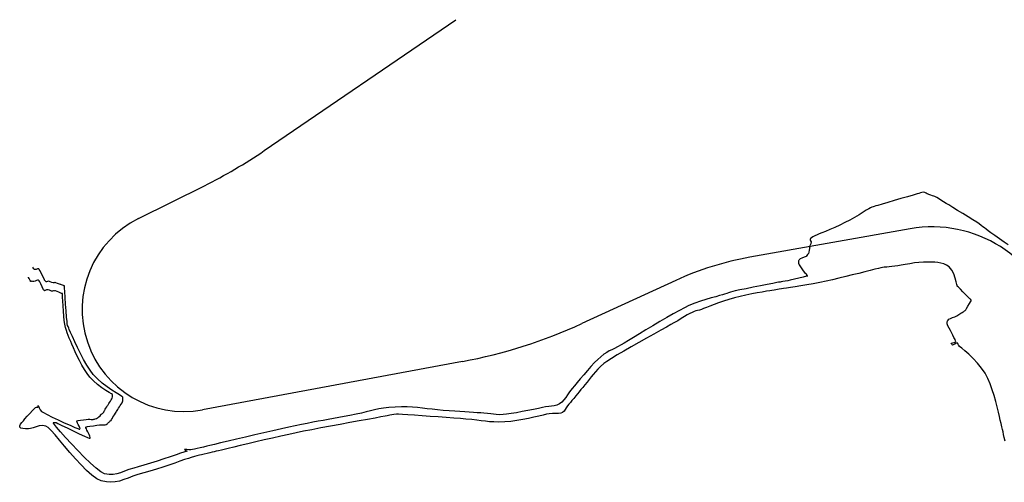
# Model space of a CAD drawing. Units: metres. Extents: x 286590 to 289365, y 8145595 to 8147533.
# Drawn here: x 286590 to 286783, y 8146660 to 8146750 of the extents above; entities that cross this region are included whole.
import ezdxf

# ---------------------------------------------------------------- set-up
doc = ezdxf.new("R2010")
doc.units = ezdxf.units.M
doc.header["$LTSCALE"] = 15
doc.layers.add('_NUEVO EJE DE TRAZO', color=250, linetype='Continuous')
doc.layers.add('GAP_TOPO_Curva-Intermedia (M)', color=33, linetype='Continuous')

msp = doc.modelspace()

# ---------------------------------------------------------------- linework, layer by layer
at = {"layer": '_NUEVO EJE DE TRAZO', "lineweight": -3}
for p, q in [((286637.987, 8146724.75793), (286675.65732, 8146750.48535)), ((286613.24064, 8146711.37866), (286626.20292, 8146717.84039)), ((286764.96231, 8146709.36862), (286733.4676, 8146703.79464)), ((286718.8652, 8146699.22937), (286700.44045, 8146690.76035)), ((286676.92228, 8146683.30008), (286625.81275, 8146673.81515))]:
    msp.add_line(p, q, dxfattribs=at)
for centre, radius, start, end in [((286581.58882, 8146807.33666), 100, 296.4963644, 304.3316111), ((286622.16346, 8146693.4794), 20, 116.4963644, 280.5133634), ((286769.31914, 8146684.75119), 25, 15.2728255, 100.0363663), ((286743.92399, 8146644.7128), 60, 100.0363663, 114.6860899), ((286658.6758, 8146781.62131), 100, 280.5133634, 294.6860899)]:
    msp.add_arc(centre, radius, start, end, dxfattribs=at)
at = {"layer": 'GAP_TOPO_Curva-Intermedia (M)', "color": 42, "linetype": 'Continuous'}
for points, elevation in [([(286784.25031, 8146706.20077), (286783.44074, 8146706.77236), (286782.5209, 8146707.42266), (286781.61333, 8146708.0658), (286780.84054, 8146708.61593), (286780.32505, 8146708.98719), (286779.90709, 8146709.30097), (286779.58053, 8146709.55745), (286779.28308, 8146709.79281), (286778.95249, 8146710.04322), (286778.52646, 8146710.34485), (286778.04835, 8146710.65737), (286777.29304, 8146711.13414), (286776.35193, 8146711.7202), (286775.31637, 8146712.3606), (286774.27776, 8146713.00036), (286773.32747, 8146713.58454), (286772.55688, 8146714.05817), (286772.05736, 8146714.36628), (286771.5164, 8146714.70277), (286770.99467, 8146715.02793), (286770.54304, 8146715.30906), (286770.21235, 8146715.51349), (286770.05346, 8146715.60851), (286769.9262, 8146715.66859), (286769.79541, 8146715.72139), (286769.63125, 8146715.78261), (286769.34946, 8146715.88504), (286769.04533, 8146715.99531), (286768.81412, 8146716.08008), (286768.63915, 8146716.14611), (286768.50058, 8146716.19943), (286768.32598, 8146716.26647), (286768.11114, 8146716.37245), (286767.87481, 8146716.48659), (286767.57903, 8146716.55132), (286767.28687, 8146716.52759), (286767.02449, 8146716.44183), (286766.69862, 8146716.33468), (286766.3212, 8146716.22782), (286765.52685, 8146715.99952), (286764.4337, 8146715.68391), (286763.15987, 8146715.31512), (286761.82349, 8146714.92728), (286760.54269, 8146714.55454), (286759.43559, 8146714.23103), (286758.62032, 8146713.99087), (286758.21501, 8146713.8682), (286757.90773, 8146713.77073), (286757.66808, 8146713.69394), (286757.43291, 8146713.60667), (286757.13903, 8146713.47773), (286756.83697, 8146713.31135), (286756.34502, 8146713.01459), (286755.69438, 8146712.61645), (286754.91621, 8146712.14595), (286754.04172, 8146711.63207), (286753.10206, 8146711.10383), (286752.12844, 8146710.59023), (286751.13131, 8146710.10328), (286750.13273, 8146709.64466), (286749.18129, 8146709.22792), (286748.3256, 8146708.86658), (286747.61424, 8146708.57418), (286747.09582, 8146708.36425), (286746.81893, 8146708.25032), (286746.55067, 8146708.14336), (286746.33656, 8146708.06046), (286746.08312, 8146707.92862), (286745.83426, 8146707.77831), (286745.58018, 8146707.61094), (286745.37502, 8146707.44541), (286745.27293, 8146707.30061), (286745.30037, 8146707.1472), (286745.40179, 8146707.00524), (286745.47589, 8146706.83963), (286745.48235, 8146706.6731), (286745.45771, 8146706.53424), (286745.41589, 8146706.39673), (286745.3189, 8146706.18861), (286745.25654, 8146706.08644), (286745.29481, 8146706.03728), (286745.28311, 8146705.96989), (286745.26298, 8146705.8822), (286745.2216, 8146705.79262), (286745.17315, 8146705.68065), (286745.14444, 8146705.51143), (286745.09242, 8146705.1812), (286745.02418, 8146704.81785), (286744.94682, 8146704.54921), (286744.80623, 8146704.32065), (286744.65643, 8146704.14362), (286744.58707, 8146704.06653), (286744.62453, 8146704.02852), (286744.66046, 8146703.99225), (286744.50771, 8146703.94682), (286744.13753, 8146703.82612), (286743.6798, 8146703.63793), (286743.33784, 8146703.44402), (286743.13913, 8146703.2759), (286743.04976, 8146703.15395), (286743.02111, 8146703.0902), (286742.99797, 8146703.00933), (286742.98148, 8146702.84729), (286743.02055, 8146702.60406), (286743.16176, 8146702.28104), (286743.41725, 8146701.88279), (286743.6772, 8146701.49517), (286743.94033, 8146701.13063), (286744.21978, 8146700.81776), (286744.44795, 8146700.58556), (286744.55727, 8146700.46304), (286744.5779, 8146700.32604), (286744.6022, 8146700.20917), (286744.72895, 8146700.16103), (286744.8228, 8146700.12277), (286744.5755, 8146700.04808), (286743.94561, 8146699.88732), (286743.09738, 8146699.67942), (286742.19505, 8146699.46333), (286741.40287, 8146699.27798), (286740.8851, 8146699.16231), (286740.39737, 8146699.06809), (286739.95004, 8146698.99152), (286739.60073, 8146698.93639), (286739.40705, 8146698.90654), (286739.25233, 8146698.88286), (286739.09784, 8146698.85794), (286738.77857, 8146698.79664), (286737.9914, 8146698.64416), (286736.86372, 8146698.42471), (286735.5229, 8146698.16248), (286734.09634, 8146697.88167), (286732.71142, 8146697.60647), (286731.49552, 8146697.36108), (286730.57603, 8146697.16971), (286730.08033, 8146697.05654), (286729.62534, 8146696.91898), (286729.27673, 8146696.79153), (286728.93005, 8146696.65663), (286728.48081, 8146696.49669), (286728.09658, 8146696.38692), (286727.50242, 8146696.2343), (286726.73311, 8146696.03638), (286725.82345, 8146695.79068), (286724.80823, 8146695.49474), (286723.72222, 8146695.1461), (286722.60022, 8146694.7423), (286721.47702, 8146694.28087), (286720.62617, 8146693.87378), (286719.58518, 8146693.32671), (286718.39696, 8146692.66877), (286717.10443, 8146691.92909), (286715.75051, 8146691.13679), (286714.37812, 8146690.32102), (286713.03018, 8146689.51088), (286711.7496, 8146688.7355), (286710.57931, 8146688.02403), (286709.56222, 8146687.40557), (286708.74125, 8146686.90926), (286708.15932, 8146686.56422), (286707.45465, 8146686.17525), (286706.85291, 8146685.87182), (286706.31793, 8146685.61353), (286705.81356, 8146685.36002), (286705.30364, 8146685.07089), (286704.75202, 8146684.70579), (286704.12253, 8146684.22432), (286703.54911, 8146683.71323), (286702.90424, 8146683.06613), (286702.21323, 8146682.32163), (286701.50139, 8146681.51837), (286700.79403, 8146680.69497), (286700.11646, 8146679.89006), (286699.49398, 8146679.14226), (286698.95192, 8146678.49021), (286698.51558, 8146677.97253), (286698.01345, 8146677.33685), (286697.60401, 8146676.74664), (286697.24502, 8146676.2078), (286696.89421, 8146675.72623), (286696.50933, 8146675.30783), (286696.04812, 8146674.95851), (286695.48182, 8146674.67985), (286694.9763, 8146674.54909), (286694.47318, 8146674.49795), (286693.91407, 8146674.45815), (286693.2406, 8146674.36141), (286692.68218, 8146674.24769), (286691.88318, 8146674.08198), (286690.90784, 8146673.88078), (286689.82037, 8146673.66059), (286688.685, 8146673.43793), (286687.56596, 8146673.22931), (286686.52747, 8146673.05125), (286685.63375, 8146672.92024), (286684.94903, 8146672.8528), (286684.20256, 8146672.83344), (286683.59347, 8146672.85724), (286683.0526, 8146672.91138), (286682.51075, 8146672.98305), (286681.89876, 8146673.05942), (286681.14745, 8146673.12767), (286680.54602, 8146673.17022), (286679.86852, 8146673.21786), (286679.1171, 8146673.27047), (286678.29389, 8146673.32793), (286677.40105, 8146673.39008), (286676.44072, 8146673.45681), (286675.41503, 8146673.52797), (286674.32613, 8146673.60344), (286673.17616, 8146673.68309), (286672.04906, 8146673.77773), (286671.00796, 8146673.89129), (286670.0238, 8146674.01329), (286669.06753, 8146674.13327), (286668.1101, 8146674.24073), (286667.12245, 8146674.3252), (286666.07553, 8146674.3762), (286664.94028, 8146674.38325), (286663.68765, 8146674.33588), (286662.46974, 8146674.24111), (286661.42522, 8146674.11531), (286660.50484, 8146673.96201), (286659.65938, 8146673.78475), (286658.83962, 8146673.58707), (286657.99633, 8146673.37248), (286657.08027, 8146673.14452), (286656.04221, 8146672.90674), (286654.83294, 8146672.66265), (286653.69133, 8146672.45129), (286652.61411, 8146672.25654), (286651.58226, 8146672.07299), (286650.57673, 8146671.89528), (286649.57849, 8146671.71801), (286648.5685, 8146671.53579), (286647.52771, 8146671.34325), (286646.4371, 8146671.13499), (286645.27762, 8146670.90563), (286644.03023, 8146670.64979), (286642.80742, 8146670.38741), (286641.34224, 8146670.06176), (286639.69535, 8146669.68792), (286637.9274, 8146669.28097), (286636.09906, 8146668.85597), (286634.27098, 8146668.42798), (286632.50383, 8146668.0121), (286630.85826, 8146667.62337), (286629.39493, 8146667.27688), (286628.1745, 8146666.98768), (286627.25763, 8146666.77087), (286626.70498, 8146666.64149), (286626.02211, 8146666.47895), (286625.38385, 8146666.32031), (286624.80375, 8146666.17526), (286624.29538, 8146666.05352), (286623.8723, 8146665.96477), (286623.54808, 8146665.91872), (286623.13132, 8146665.92564), (286622.73948, 8146665.9762), (286622.44403, 8146666.01856), (286622.31642, 8146666.00086), (286622.44016, 8146665.88524), (286622.69764, 8146665.75985), (286622.83873, 8146665.69689), (286622.7945, 8146665.67503), (286622.73978, 8146665.6551), (286622.61944, 8146665.62122), (286622.39604, 8146665.55658), (286622.14503, 8146665.47212), (286621.53173, 8146665.26407), (286620.62906, 8146664.95888), (286619.50992, 8146664.58302), (286618.24722, 8146664.16295), (286616.91386, 8146663.72513), (286615.58274, 8146663.29602), (286614.32677, 8146662.90209), (286613.21886, 8146662.56978), (286612.33191, 8146662.32558), (286611.33997, 8146662.02936), (286610.48245, 8146661.71386), (286609.71321, 8146661.41879), (286608.98613, 8146661.18387), (286608.25507, 8146661.0488), (286607.4739, 8146661.05332), (286606.59649, 8146661.23712), (286605.86463, 8146661.61844), (286604.90809, 8146662.34442), (286603.78912, 8146663.3354), (286602.57, 8146664.51172), (286601.31299, 8146665.79371), (286600.08035, 8146667.10172), (286598.93434, 8146668.35609), (286597.93724, 8146669.47715), (286597.15129, 8146670.38524), (286596.71641, 8146670.90484), (286596.52427, 8146671.1471), (286596.46747, 8146671.22884), (286596.46194, 8146671.24387), (286596.47397, 8146671.26428), (286596.51672, 8146671.29423), (286596.61933, 8146671.31553), (286596.80484, 8146671.30979), (286597.06537, 8146671.2691), (286597.41497, 8146671.11417), (286598.17951, 8146670.73895), (286599.22035, 8146670.2211), (286600.39886, 8146669.63827), (286601.57639, 8146669.06812), (286602.61429, 8146668.5883), (286603.25092, 8146668.32166), (286603.56882, 8146668.21615), (286603.68814, 8146668.20011), (286603.71668, 8146668.21025), (286603.74488, 8146668.24937), (286603.76271, 8146668.36062), (286603.71086, 8146668.59174), (286603.54509, 8146668.96847), (286603.28979, 8146669.43958), (286603.12008, 8146669.76833), (286603.01417, 8146670.04888), (286602.92646, 8146670.28405), (286602.89283, 8146670.39069), (286602.9415, 8146670.42442), (286603.00039, 8146670.452), (286603.20664, 8146670.48337), (286603.71233, 8146670.55699), (286604.3764, 8146670.65178), (286605.05778, 8146670.74669), (286605.6154, 8146670.82064), (286605.90819, 8146670.85257), (286606.12803, 8146670.84665), (286606.31061, 8146670.82777), (286606.42059, 8146670.81761), (286606.54914, 8146670.83023), (286606.63515, 8146670.84224), (286606.69743, 8146670.84952), (286606.88054, 8146670.92792), (286607.07106, 8146671.01068), (286607.12087, 8146671.03587), (286607.16929, 8146671.06307), (286607.24669, 8146671.14035), (286607.38406, 8146671.28215), (286607.47825, 8146671.38291), (286607.55178, 8146671.4812), (286607.60394, 8146671.55202), (286607.69141, 8146671.59917), (286607.76281, 8146671.64925), (286607.8534, 8146671.72486), (286607.95851, 8146671.88985), (286608.11681, 8146672.15636), (286608.20259, 8146672.30527), (286608.21977, 8146672.36223), (286608.23724, 8146672.419), (286608.32854, 8146672.55585), (286608.52019, 8146672.83887), (286608.71288, 8146673.12725), (286608.8412, 8146673.32455), (286608.94158, 8146673.48216), (286609.06739, 8146673.68109), (286609.19639, 8146673.88428), (286609.34332, 8146674.11631), (286609.49978, 8146674.3657), (286609.65737, 8146674.62096), (286609.85333, 8146674.92491), (286610.01278, 8146675.17377), (286610.11459, 8146675.39054), (286610.15146, 8146675.57442), (286610.15299, 8146675.73138), (286610.15337, 8146675.89462), (286610.19227, 8146676.10756), (286610.17315, 8146676.2946), (286609.9888, 8146676.42759), (286609.52647, 8146676.70995), (286608.84782, 8146677.12753), (286608.0145, 8146677.66617), (286607.08818, 8146678.31171), (286606.13051, 8146679.05), (286605.20316, 8146679.86688), (286604.36778, 8146680.74821), (286603.73854, 8146681.58224), (286603.09314, 8146682.59082), (286602.4498, 8146683.71484), (286601.82679, 8146684.89521), (286601.24234, 8146686.07282), (286600.71469, 8146687.18857), (286600.2621, 8146688.18336), (286599.90281, 8146688.99809), (286599.65506, 8146689.57366), (286599.53709, 8146689.85096), (286599.41032, 8146690.1447), (286599.32392, 8146690.38456), (286599.24882, 8146690.69328), (286599.20159, 8146691.12404), (286599.12629, 8146692.02078), (286599.03346, 8146693.22223), (286598.93365, 8146694.56714), (286598.83738, 8146695.89424), (286598.75521, 8146697.04227), (286598.7067, 8146697.72339), (286598.68392, 8146698.04163), (286598.67647, 8146698.14272), (286598.67532, 8146698.15607), (286598.66769, 8146698.15957), (286598.63382, 8146698.16945), (286598.60866, 8146698.17618), (286598.49799, 8146698.21241), (286598.28389, 8146698.28396), (286598.12476, 8146698.34109), (286598.01175, 8146698.39875), (286597.89869, 8146698.45623), (286597.70539, 8146698.52378), (286597.3565, 8146698.64025), (286597.0209, 8146698.75078), (286596.86747, 8146698.80048), (286596.78866, 8146698.80079), (286596.67469, 8146698.7585), (286596.46017, 8146698.72547), (286596.23065, 8146698.81539), (286595.90953, 8146698.97341), (286595.62122, 8146699.06628), (286595.38246, 8146699.03829), (286595.17939, 8146698.96981), (286595.09051, 8146698.93162), (286595.02993, 8146698.96048), (286594.98014, 8146699.0576), (286594.92931, 8146699.15334), (286594.85752, 8146699.1265), (286594.74727, 8146699.36978), (286594.48257, 8146699.95079), (286594.15271, 8146700.65016), (286593.9019, 8146701.14745), (286593.75143, 8146701.41041), (286593.67976, 8146701.50701), (286593.65465, 8146701.52643), (286593.61788, 8146701.53721), (286593.53726, 8146701.53726), (286593.40789, 8146701.49852), (286593.24549, 8146701.41627), (286593.11419, 8146701.35399), (286592.98562, 8146701.38052), (286592.88989, 8146701.40865), (286592.82088, 8146701.38796), (286592.75651, 8146701.37334), (286592.68069, 8146701.49907), (286592.55909, 8146701.72444), (286592.4953, 8146701.84529), (286592.48073, 8146701.86191)], 1427), ([(286783.61163, 8146667.60605), (286783.44665, 8146668.32347), (286783.3216, 8146668.92283), (286783.21917, 8146669.45096), (286783.12205, 8146669.95469), (286783.01292, 8146670.48086), (286782.87446, 8146671.07628), (286782.68938, 8146671.7878), (286782.50984, 8146672.49325), (286782.30162, 8146673.36359), (286782.06057, 8146674.36186), (286781.78254, 8146675.45113), (286781.46336, 8146676.59445), (286781.0989, 8146677.75488), (286780.68498, 8146678.89547), (286780.21747, 8146679.97928), (286779.6922, 8146680.96937), (286778.99358, 8146682.00183), (286778.18816, 8146682.9869), (286777.33671, 8146683.89795), (286776.49998, 8146684.70831), (286775.73873, 8146685.39135), (286775.11374, 8146685.92042), (286774.68576, 8146686.26887), (286774.51554, 8146686.41005), (286774.44696, 8146686.52449), (286774.38547, 8146686.64419), (286774.32419, 8146686.81018), (286774.21938, 8146686.93861), (286774.03114, 8146686.8799), (286773.71584, 8146686.71928), (286773.41186, 8146686.55509), (286773.25759, 8146686.48567), (286773.1985, 8146686.56534), (286773.15158, 8146686.67722), (286773.08499, 8146686.79194), (286773.05585, 8146686.8989), (286773.26363, 8146686.93389), (286773.64757, 8146686.99532), (286773.91391, 8146687.15871), (286773.90621, 8146687.35619), (286773.78103, 8146687.64809), (286773.58255, 8146688.01475), (286773.35494, 8146688.43652), (286773.14238, 8146688.89374), (286772.90852, 8146689.36827), (286772.63512, 8146689.84754), (286772.39353, 8146690.32027), (286772.27111, 8146690.68616), (286772.24459, 8146690.94962), (286772.26656, 8146691.11868), (286772.29116, 8146691.20097), (286772.32432, 8146691.2795), (286772.41163, 8146691.41986), (286772.58764, 8146691.59389), (286772.88565, 8146691.77251), (286773.31545, 8146691.94156), (286773.75125, 8146692.09129), (286774.13126, 8146692.26561), (286774.54624, 8146692.52242), (286774.92585, 8146692.76404), (286775.21531, 8146692.95181), (286775.35986, 8146693.04712), (286775.48507, 8146693.13516), (286775.56762, 8146693.19449), (286775.6168, 8146693.22522), (286775.66573, 8146693.25628), (286775.76478, 8146693.323), (286775.92186, 8146693.46304), (286776.06707, 8146693.69406), (286776.33349, 8146694.15237), (286776.63279, 8146694.68056), (286776.83656, 8146695.04766), (286776.9389, 8146695.23774), (286776.97249, 8146695.30499), (286776.97678, 8146695.31699), (286776.97358, 8146695.32916), (286776.95483, 8146695.36135), (286776.91198, 8146695.41534), (286776.87253, 8146695.45909), (286776.80392, 8146695.52232), (286776.68812, 8146695.6366), (286776.42333, 8146695.89925), (286776.10835, 8146696.21406), (286775.80222, 8146696.52397), (286775.3385, 8146696.99523), (286774.84633, 8146697.49607), (286774.45487, 8146697.89469), (286774.29326, 8146698.05929), (286774.2365, 8146698.11611), (286774.20837, 8146698.1755), (286774.17509, 8146698.24931), (286774.13812, 8146698.45759), (286774.02961, 8146698.97891), (286773.83561, 8146699.6973), (286773.54216, 8146700.49675), (286773.13529, 8146701.26129), (286772.60105, 8146701.87492), (286772.08532, 8146702.23848), (286771.56167, 8146702.48834), (286771.01595, 8146702.64768), (286770.43399, 8146702.73973), (286769.80164, 8146702.78768), (286769.10472, 8146702.81474), (286768.32909, 8146702.84412), (286767.55673, 8146702.84014), (286766.70012, 8146702.77284), (286765.79816, 8146702.65962), (286764.8898, 8146702.5179), (286764.01395, 8146702.36509), (286763.20954, 8146702.21858), (286762.5155, 8146702.0958), (286761.97075, 8146702.01414), (286761.33262, 8146701.94618), (286760.82412, 8146701.90416), (286760.35981, 8146701.86551), (286759.85427, 8146701.80764), (286759.22206, 8146701.70799), (286758.7331, 8146701.60463), (286758.015, 8146701.43129), (286757.10488, 8146701.20099), (286756.0399, 8146700.92674), (286754.85717, 8146700.62156), (286753.59383, 8146700.29846), (286752.28701, 8146699.97046), (286750.97386, 8146699.65056), (286749.6915, 8146699.35178), (286748.47706, 8146699.08714), (286747.17568, 8146698.82565), (286745.88665, 8146698.58288), (286744.63897, 8146698.36064), (286743.46164, 8146698.16071), (286742.38368, 8146697.98491), (286741.43408, 8146697.83503), (286740.64186, 8146697.71286), (286740.03602, 8146697.62021), (286739.64557, 8146697.55886), (286739.21728, 8146697.49072), (286738.87668, 8146697.44021), (286738.56546, 8146697.39473), (286738.22533, 8146697.34169), (286737.79799, 8146697.26849), (286737.36575, 8146697.19598), (286736.70984, 8146697.08872), (286735.872, 8146696.94811), (286734.89395, 8146696.77554), (286733.81743, 8146696.57241), (286732.68417, 8146696.34009), (286731.53591, 8146696.07999), (286730.41438, 8146695.79349), (286729.33373, 8146695.47881), (286728.29311, 8146695.14328), (286727.31178, 8146694.802), (286726.40897, 8146694.47003), (286725.60393, 8146694.16248), (286724.91589, 8146693.89441), (286724.36411, 8146693.68092), (286723.96783, 8146693.5371), (286723.52887, 8146693.40246), (286723.17486, 8146693.30896), (286722.85192, 8146693.22317), (286722.50618, 8146693.11167), (286722.08377, 8146692.94103), (286721.65183, 8146692.72896), (286721.15383, 8146692.45113), (286720.58977, 8146692.11669), (286719.95966, 8146691.73479), (286719.26348, 8146691.31457), (286718.50123, 8146690.8652), (286717.9281, 8146690.54045), (286717.04509, 8146690.0482), (286715.91386, 8146689.42016), (286714.59609, 8146688.68802), (286713.15342, 8146687.88348), (286711.64751, 8146687.03824), (286710.14004, 8146686.18399), (286708.69266, 8146685.35242), (286707.36703, 8146684.57525), (286706.2248, 8146683.88415), (286705.32766, 8146683.31083), (286704.73724, 8146682.88698), (286704.08486, 8146682.32085), (286703.53817, 8146681.77937), (286703.07083, 8146681.25684), (286702.65652, 8146680.74757), (286702.26891, 8146680.24585), (286701.88167, 8146679.74599), (286701.46847, 8146679.24228), (286701.00156, 8146678.68999), (286700.6015, 8146678.20404), (286700.24694, 8146677.76442), (286699.91653, 8146677.35114), (286699.58893, 8146676.94419), (286699.24277, 8146676.52357), (286698.83518, 8146676.04291), (286698.47599, 8146675.62913), (286698.15536, 8146675.26173), (286697.86348, 8146674.92022), (286697.59052, 8146674.5841), (286697.33472, 8146674.18492), (286697.16273, 8146673.83511), (286696.96728, 8146673.5303), (286696.64111, 8146673.26609), (286696.25931, 8146673.12956), (286695.8001, 8146673.08185), (286695.26722, 8146673.07696), (286694.66447, 8146673.06885), (286693.9956, 8146673.01152), (286693.50127, 8146672.92055), (286692.81727, 8146672.7674), (286691.97424, 8146672.56963), (286691.00284, 8146672.34478), (286689.93372, 8146672.11038), (286688.79754, 8146671.88398), (286687.62495, 8146671.68311), (286686.4466, 8146671.52533), (286685.29315, 8146671.42816), (286684.12874, 8146671.38957), (286683.14039, 8146671.40376), (286682.26904, 8146671.45979), (286681.45564, 8146671.5467), (286680.64115, 8146671.65357), (286679.76649, 8146671.76943), (286678.77263, 8146671.88335), (286677.6005, 8146671.98438), (286676.53051, 8146672.06218), (286675.22785, 8146672.15939), (286673.75864, 8146672.27011), (286672.18906, 8146672.38845), (286670.58523, 8146672.50854), (286669.01331, 8146672.62447), (286667.53945, 8146672.73035), (286666.22979, 8146672.8203), (286665.15048, 8146672.88844), (286664.36767, 8146672.92886), (286663.9475, 8146672.93567), (286663.4453, 8146672.88715), (286663.05632, 8146672.81223), (286662.66843, 8146672.71829), (286662.1695, 8146672.61275), (286661.74867, 8146672.5369), (286660.92282, 8146672.389), (286659.75512, 8146672.17965), (286658.30873, 8146671.91946), (286656.64682, 8146671.61903), (286654.83255, 8146671.28898), (286652.92907, 8146670.93989), (286650.99956, 8146670.58239), (286649.10718, 8146670.22707), (286647.31508, 8146669.88453), (286645.68643, 8146669.56539), (286644.28439, 8146669.28024), (286642.8273, 8146668.96897), (286641.25317, 8146668.62081), (286639.60899, 8146668.24817), (286637.94176, 8146667.86348), (286636.29847, 8146667.47915), (286634.7261, 8146667.10762), (286633.27165, 8146666.7613), (286631.9821, 8146666.45262), (286630.90444, 8146666.19399), (286630.08567, 8146665.99785), (286629.57277, 8146665.87662), (286629.01124, 8146665.74773), (286628.55432, 8146665.64424), (286628.14985, 8146665.5529), (286627.74565, 8146665.46042), (286627.28955, 8146665.35355), (286626.72939, 8146665.21902), (286626.15701, 8146665.08172), (286625.66819, 8146664.96582), (286625.21664, 8146664.85699), (286624.75609, 8146664.74089), (286624.24027, 8146664.60319), (286623.62289, 8146664.42956), (286623.06266, 8146664.25383), (286622.31327, 8146663.99967), (286621.40461, 8146663.6838), (286620.36651, 8146663.32295), (286619.22883, 8146662.93388), (286618.02144, 8146662.5333), (286616.77419, 8146662.13796), (286615.51693, 8146661.7646), (286614.27952, 8146661.42995), (286613.13628, 8146661.09877), (286612.12053, 8146660.74282), (286611.20066, 8146660.38933), (286610.34504, 8146660.0655), (286609.52205, 8146659.79857), (286608.70007, 8146659.61576), (286607.84748, 8146659.54428), (286606.93266, 8146659.61137), (286605.92399, 8146659.84425), (286605.063, 8146660.25231), (286604.09831, 8146660.94918), (286603.05854, 8146661.87479), (286601.97231, 8146662.96908), (286600.86823, 8146664.17197), (286599.77492, 8146665.42339), (286598.721, 8146666.66328), (286597.73509, 8146667.83156), (286596.84579, 8146668.86816), (286596.08174, 8146669.71302), (286595.47154, 8146670.30607), (286595.04382, 8146670.58722), (286594.3893, 8146670.69211), (286593.74514, 8146670.63033), (286593.1287, 8146670.46842), (286592.55738, 8146670.27287), (286592.04855, 8146670.11021), (286591.61959, 8146670.04696), (286591.04858, 8146670.06177), (286590.52845, 8146670.1028), (286590.12409, 8146670.20368), (286589.90036, 8146670.39807), (286589.89861, 8146670.66076), (286590.06825, 8146670.94867), (286590.33625, 8146671.26868), (286590.62955, 8146671.62768), (286590.92612, 8146671.99303), (286591.38153, 8146672.51685), (286591.9075, 8146673.1024), (286592.41579, 8146673.6529), (286592.81811, 8146674.0716), (286593.02621, 8146674.26175), (286593.19516, 8146674.30168), (286593.35253, 8146674.2981), (286593.46342, 8146674.32769), (286593.50234, 8146674.50234), (286593.52713, 8146674.62994), (286593.59647, 8146674.50601), (286593.72461, 8146674.19592), (286593.92035, 8146673.81253), (286594.19246, 8146673.46868), (286594.55522, 8146673.24392), (286595.2921, 8146672.85867), (286596.2936, 8146672.36453), (286597.45024, 8146671.81311), (286598.65254, 8146671.25601), (286599.79101, 8146670.74483), (286600.75616, 8146670.33119), (286601.32993, 8146670.10518), (286601.60776, 8146670.0142), (286601.70722, 8146669.99713), (286601.7286, 8146670.00291), (286601.74929, 8146670.03161), (286601.76237, 8146670.11324), (286601.72433, 8146670.28281), (286601.60271, 8146670.55921), (286601.4154, 8146670.90486), (286601.29088, 8146671.14606), (286601.21341, 8146671.35253), (286601.14929, 8146671.52571), (286601.12416, 8146671.60268), (286601.20307, 8146671.64766), (286601.39446, 8146671.67837), (286601.85522, 8146671.74906), (286602.43362, 8146671.83378), (286602.97795, 8146671.90659), (286603.33648, 8146671.94155), (286603.67229, 8146671.93193), (286603.94916, 8146671.9018), (286604.14663, 8146671.88627), (286604.36796, 8146671.90649), (286604.48585, 8146671.92522), (286604.58432, 8146671.93674), (286604.73478, 8146672.00031), (286605.00816, 8146672.11827), (286605.17505, 8146672.19154), (286605.25444, 8146672.23045), (286605.33036, 8146672.27436), (286605.46635, 8146672.41034), (286605.68918, 8146672.64232), (286605.81884, 8146672.78004), (286605.86711, 8146672.84798), (286605.91651, 8146672.91145), (286605.98484, 8146672.95012), (286606.05559, 8146672.98642), (286606.16011, 8146673.05407), (286606.31315, 8146673.18627), (286606.42029, 8146673.33976), (286606.52609, 8146673.52409), (286606.58462, 8146673.6375), (286606.61205, 8146673.72901), (286606.64024, 8146673.82002), (286606.71703, 8146673.93902), (286606.86154, 8146674.15041), (286607.00686, 8146674.36595), (286607.10577, 8146674.51802), (286607.18314, 8146674.63951), (286607.28012, 8146674.79284), (286607.41608, 8146675.00705), (286607.57278, 8146675.25553), (286607.73487, 8146675.5173), (286607.88591, 8146675.75158), (286608.00882, 8146675.9434), (286608.08729, 8146676.11049), (286608.1183, 8146676.31746), (286608.11719, 8146676.49903), (286608.14554, 8146676.66244), (286608.13244, 8146676.80733), (286607.95261, 8146676.93161), (286607.50108, 8146677.20578), (286606.84898, 8146677.61313), (286606.06744, 8146678.13695), (286605.22762, 8146678.76054), (286604.40064, 8146679.46719), (286603.65766, 8146680.24018), (286603.13444, 8146680.92503), (286602.62284, 8146681.71187), (286602.1296, 8146682.56712), (286601.66149, 8146683.45725), (286601.22525, 8146684.34869), (286600.82764, 8146685.2079), (286600.47542, 8146686.00132), (286600.17534, 8146686.6954), (286599.93416, 8146687.25658), (286599.65232, 8146687.9036), (286599.42556, 8146688.43505), (286599.23928, 8146688.91246), (286599.07892, 8146689.39739), (286598.92989, 8146689.95138), (286598.77762, 8146690.63599), (286598.66675, 8146691.33587), (286598.57199, 8146692.2224), (286598.49288, 8146693.20932), (286598.429, 8146694.21039), (286598.3799, 8146695.13936), (286598.34515, 8146695.90997), (286598.32737, 8146696.3545), (286598.31974, 8146696.5586), (286598.31732, 8146696.62274), (286598.3169, 8146696.63117), (286598.31088, 8146696.63376), (286598.28329, 8146696.64186), (286598.26335, 8146696.64732), (286598.11998, 8146696.69186), (286597.87461, 8146696.7798), (286597.72179, 8146696.85784), (286597.56886, 8146696.93553), (286597.2924, 8146697.03366), (286596.92301, 8146697.15488), (286596.73024, 8146697.21548), (286596.67732, 8146697.21721), (286596.62425, 8146697.2159), (286596.54564, 8146697.18549), (286596.37872, 8146697.13366), (286596.18244, 8146697.1146), (286595.98962, 8146697.18842), (286595.77303, 8146697.31345), (286595.50155, 8146697.3912), (286595.17974, 8146697.3536), (286594.90544, 8146697.26154), (286594.78739, 8146697.21), (286594.73849, 8146697.23329), (286594.70068, 8146697.31065), (286594.65725, 8146697.389), (286594.60832, 8146697.3707), (286594.55947, 8146697.35244), (286594.48329, 8146697.54316), (286594.29938, 8146697.99915), (286594.05658, 8146698.55326), (286593.85277, 8146698.95487), (286593.71074, 8146699.17561), (286593.62707, 8146699.2644), (286593.58971, 8146699.28727), (286593.52839, 8146699.30545), (286593.39682, 8146699.30569), (286593.18861, 8146699.24075), (286592.92296, 8146699.10245), (286592.67907, 8146698.99672), (286592.45398, 8146699.04085), (286592.30114, 8146699.08882), (286592.18219, 8146699.05045), (286592.07641, 8146699.02932), (286591.9393, 8146699.24506), (286591.73924, 8146699.62265), (286591.63628, 8146699.82453), (286591.61174, 8146699.85253)], 1426)]:
    msp.add_lwpolyline(points, dxfattribs=dict(at, elevation=elevation))

doc.saveas('drawing.dxf')
